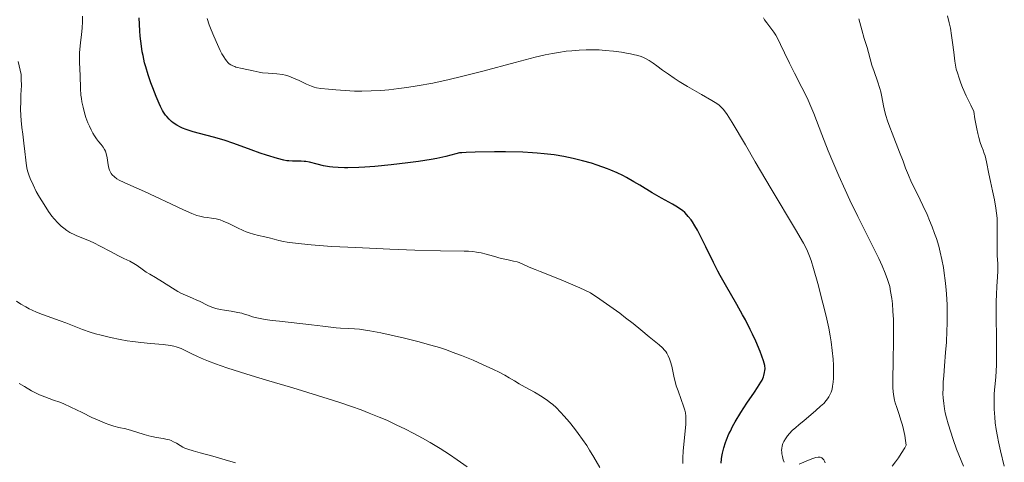
# Model space of a CAD drawing. Units: metres. Extents: x 658137 to 661592, y 4751073 to 4753465.
# Drawn here: x 658474 to 658636, y 4752790 to 4752863 of the extents above; entities that cross this region are included whole.
import ezdxf

# ---------------------------------------------------------------- set-up
doc = ezdxf.new("R2010")
doc.units = ezdxf.units.M
doc.header["$MEASUREMENT"] = 0
doc.layers.add('Curva de nivel directora', color=30, linetype='Continuous', lineweight=30)
doc.layers.add('Curva de nivel intermedia', color=30, linetype='Continuous', lineweight=0)

msp = doc.modelspace()

# ---------------------------------------------------------------- linework, layer by layer
at = {"layer": 'Curva de nivel directora', "color": 30, "linetype": 'Continuous', "lineweight": 30, "elevation": 875, "flags": 128}
for points in [[(658566.22, 4752840.07), (658564.68, 4752840.44), (658563.9, 4752840.61), (658563.12, 4752840.76), (658561.53, 4752841.02), (658559.9, 4752841.22), (658558.77, 4752841.32), (658558, 4752841.38), (658556.4, 4752841.46), (658553.56, 4752841.53), (658551.7, 4752841.54), (658548.56, 4752841.5), (658547.04, 4752841.44), (658546.35, 4752841.39), (658545.98, 4752841.35), (658545.37, 4752841.23), (658543.69, 4752840.77), (658542.21, 4752840.46), (658541.33, 4752840.3), (658539.23, 4752839.96), (658537.46, 4752839.71), (658534.7, 4752839.38), (658532.04, 4752839.13), (658530.41, 4752839.01), (658529.39, 4752838.96), (658527.6, 4752838.9), (658527.02, 4752838.91), (658525.99, 4752838.94), (658525.1, 4752839.01), (658524.57, 4752839.07), (658523.6, 4752839.25), (658522.56, 4752839.5), (658521.27, 4752839.82), (658520.68, 4752839.93), (658520.41, 4752839.96), (658519.89, 4752840), (658518.5, 4752839.99), (658517.9, 4752840.04), (658517.58, 4752840.08), (658517.04, 4752840.19), (658516.03, 4752840.44), (658514.21, 4752840.99), (658513.19, 4752841.32), (658511.66, 4752841.85), (658508.81, 4752842.92), (658507.26, 4752843.44), (658505.5, 4752843.94), (658503.16, 4752844.55), (658502.15, 4752844.83), (658500.98, 4752845.19), (658500.39, 4752845.42), (658500.04, 4752845.57), (658499.44, 4752845.91), (658498.86, 4752846.32), (658498.58, 4752846.55), (658498.17, 4752846.93), (658497.79, 4752847.36), (658497.61, 4752847.59), (658497.27, 4752848.09), (658497.1, 4752848.36), (658496.77, 4752848.99), (658496.54, 4752849.47), (658496.04, 4752850.64), (658495.48, 4752852.09), (658495.18, 4752852.91), (658494.75, 4752854.2), (658494.34, 4752855.53), (658494.16, 4752856.19), (658493.89, 4752857.37), (658493.77, 4752857.97), (658493.62, 4752858.93), (658493.44, 4752860.54), (658493.37, 4752861.45), (658493.27, 4752863.57)], [(658589.01, 4752790.34), (658589.09, 4752791.06), (658589.14, 4752791.43), (658589.25, 4752791.98), (658589.46, 4752792.84), (658589.74, 4752793.73), (658589.91, 4752794.19), (658590.3, 4752795.13), (658590.53, 4752795.61), (658590.9, 4752796.35), (658591.33, 4752797.11), (658592.27, 4752798.66), (658593.26, 4752800.18), (658594.5, 4752802.01), (658595.01, 4752802.78), (658595.54, 4752803.64), (658595.74, 4752804), (658595.97, 4752804.51), (658596.05, 4752804.75), (658596.17, 4752805.22), (658596.22, 4752805.59), (658596.24, 4752805.85), (658596.23, 4752806.41), (658596, 4752807.14), (658595.42, 4752808.72), (658594.71, 4752810.4), (658594.18, 4752811.55), (658593.8, 4752812.33), (658593.01, 4752813.88), (658592.55, 4752814.74), (658591.59, 4752816.43), (658589.72, 4752819.66), (658588.87, 4752821.18), (658588.48, 4752821.91), (658587.77, 4752823.32), (658586.51, 4752825.92), (658585.92, 4752827.13), (658585.12, 4752828.65), (658584.71, 4752829.36), (658584.28, 4752830.02), (658584.06, 4752830.33), (658583.61, 4752830.91), (658583.38, 4752831.17), (658583.02, 4752831.54), (658582.65, 4752831.87), (658582.39, 4752832.08), (658581.86, 4752832.44), (658581.02, 4752832.94), (658579.18, 4752833.9), (658577.68, 4752834.77), (658575.63, 4752836.03), (658574.66, 4752836.62), (658573.44, 4752837.33), (658572.84, 4752837.65), (658571.9, 4752838.11), (658570.88, 4752838.55), (658570.31, 4752838.77), (658568.62, 4752839.36), (658567.69, 4752839.65), (658566.22, 4752840.07)]]:
    msp.add_lwpolyline(points, dxfattribs=at)
at = {"layer": 'Curva de nivel intermedia', "color": 30, "linetype": 'Continuous', "lineweight": 0, "flags": 128}
for points, elevation in [([(658484.26, 4752847.97), (658484.02, 4752848.87), (658483.83, 4752849.76), (658483.74, 4752850.31), (658483.68, 4752850.84), (658483.61, 4752851.93), (658483.54, 4752854.1), (658483.44, 4752856.22), (658483.42, 4752857.27), (658483.44, 4752857.82), (658483.48, 4752858.41), (658483.6, 4752859.47), (658483.76, 4752860.84), (658483.86, 4752861.88), (658483.93, 4752862.98), (658483.94, 4752863.85)], 880), ([(658635.61, 4752789.82), (658634.99, 4752792.35), (658634.65, 4752793.85), (658634.48, 4752794.72), (658634.28, 4752795.84), (658634.13, 4752796.94), (658634.04, 4752797.88), (658633.96, 4752799.23), (658633.94, 4752800.67), (658633.96, 4752801.67), (658634, 4752802.4), (658634.09, 4752803.39), (658634.21, 4752804.52), (658634.28, 4752805.46), (658634.32, 4752806.5), (658634.33, 4752807.71), (658634.32, 4752810.65), (658634.29, 4752814.63), (658634.29, 4752816.92), (658634.32, 4752818.05), (658634.38, 4752819.4), (658634.5, 4752820.96), (658634.54, 4752821.93), (658634.52, 4752823.11), (658634.46, 4752824.48), (658634.44, 4752824.95), (658634.42, 4752825.81), (658634.44, 4752826.98), (658634.46, 4752828.4), (658634.45, 4752829.47), (658634.41, 4752830.64), (658634.34, 4752831.45), (658634.22, 4752832.29), (658633.99, 4752833.63), (658633.69, 4752835.12), (658633.35, 4752836.67), (658633.08, 4752837.92), (658632.68, 4752839.91), (658632.45, 4752840.87), (658632.31, 4752841.29), (658632.11, 4752841.8), (658631.85, 4752842.48), (658631.64, 4752843.09), (658631.41, 4752843.89), (658631.24, 4752844.56), (658631.08, 4752845.33), (658630.78, 4752846.98), (658630.59, 4752848.19), (658630.08, 4752849.2), (658629.33, 4752850.76), (658628.75, 4752852.1), (658628.47, 4752852.83), (658628.19, 4752853.64), (658627.89, 4752854.52), (658627.7, 4752855.16), (658627.56, 4752855.78), (658627.46, 4752856.46), (658627.29, 4752857.93), (658627.1, 4752859.54), (658626.94, 4752860.68), (658626.74, 4752861.86), (658626.56, 4752862.74), (658626.26, 4752863.89)], 855), ([(658575.67, 4752857.27), (658575.07, 4752857.44), (658574.78, 4752857.52), (658574.1, 4752857.67), (658573.47, 4752857.79), (658572.6, 4752857.93), (658571.3, 4752858.09), (658569.95, 4752858.22), (658568.95, 4752858.29), (658567.73, 4752858.33), (658566.78, 4752858.33), (658565.64, 4752858.28), (658564.45, 4752858.18), (658563.53, 4752858.08), (658562.28, 4752857.89), (658561.29, 4752857.72), (658560.07, 4752857.47), (658558.44, 4752857.1), (658555.13, 4752856.25), (658549.78, 4752854.81), (658546.31, 4752853.92), (658544.26, 4752853.43), (658541.6, 4752852.86), (658539.02, 4752852.39), (658537.28, 4752852.11), (658535.98, 4752851.94), (658534.34, 4752851.75), (658533.04, 4752851.64), (658531.41, 4752851.55), (658529.89, 4752851.52), (658528.71, 4752851.54), (658527.14, 4752851.61), (658525.59, 4752851.72), (658524.43, 4752851.83), (658523.16, 4752851.98), (658522.42, 4752852.09), (658522.04, 4752852.18), (658521.59, 4752852.33), (658520.8, 4752852.69), (658519.61, 4752853.27), (658518.67, 4752853.68), (658517.88, 4752853.98), (658517.36, 4752854.14), (658516.86, 4752854.24), (658515.92, 4752854.36), (658514.49, 4752854.47), (658513.57, 4752854.56), (658513.01, 4752854.64), (658512, 4752854.84), (658510.18, 4752855.25), (658509.17, 4752855.49), (658508.98, 4752855.55), (658508.69, 4752855.66), (658508.33, 4752855.86), (658508.09, 4752856.04), (658507.85, 4752856.24), (658507.68, 4752856.43), (658507.47, 4752856.7), (658507.17, 4752857.15), (658506.85, 4752857.67), (658506.57, 4752858.21), (658506.12, 4752859.17), (658505.52, 4752860.54), (658505.1, 4752861.61), (658504.8, 4752862.43), (658504.46, 4752863.46)], 870), ([(658617.18, 4752789.86), (658617.73, 4752790.56), (658618.18, 4752791.19), (658618.65, 4752791.9), (658619.24, 4752792.85), (658619.48, 4752793.27), (658619.36, 4752794.06), (658619.22, 4752794.9), (658619.02, 4752795.89), (658618.85, 4752796.57), (658618.61, 4752797.41), (658618.32, 4752798.34), (658617.92, 4752799.5), (658617.66, 4752800.27), (658617.54, 4752800.71), (658617.43, 4752801.27), (658617.33, 4752802.05), (658617.29, 4752802.77), (658617.27, 4752804.22), (658617.3, 4752806.99), (658617.36, 4752810.62), (658617.38, 4752812.79), (658617.35, 4752813.96), (658617.29, 4752815.32), (658617.2, 4752816.53), (658617.1, 4752817.44), (658616.91, 4752818.56), (658616.75, 4752819.37), (658616.62, 4752819.88), (658616.41, 4752820.55), (658616.02, 4752821.59), (658615.52, 4752822.78), (658614.95, 4752824), (658613.54, 4752826.85), (658611.52, 4752830.9), (658610.21, 4752833.6), (658609.42, 4752835.3), (658608.39, 4752837.59), (658607.4, 4752839.87), (658606.64, 4752841.71), (658605.57, 4752844.41), (658604.26, 4752847.82), (658603.63, 4752849.39), (658603.22, 4752850.3), (658602.3, 4752852.14), (658601.09, 4752854.5), (658600.25, 4752856.15), (658599.45, 4752857.83), (658598.8, 4752859.21), (658598.4, 4752860.01), (658597.99, 4752860.74), (658597.68, 4752861.23), (658597.2, 4752861.9), (658596.52, 4752862.76), (658596.15, 4752863.27), (658595.98, 4752863.57)], 865), ([(658627.2, 4752794.21), (658626.35, 4752796.81), (658626.08, 4752797.77), (658625.89, 4752798.61), (658625.76, 4752799.27), (658625.64, 4752800.16), (658625.55, 4752801.06), (658625.52, 4752801.74), (658625.53, 4752802.66), (658625.57, 4752803.73), (658625.64, 4752804.67), (658625.77, 4752806.32), (658625.96, 4752808.54), (658626.08, 4752810.25), (658626.18, 4752812.08), (658626.23, 4752813.32), (658626.23, 4752814.52), (658626.19, 4752816.36), (658626.09, 4752818.16), (658625.99, 4752819.41), (658625.88, 4752820.35), (658625.72, 4752821.57), (658625.58, 4752822.54), (658625.34, 4752823.81), (658625.07, 4752825.03), (658624.81, 4752826.04), (658624.43, 4752827.3), (658624.15, 4752828.13), (658623.75, 4752829.18), (658623.31, 4752830.26), (658622.89, 4752831.22), (658622.2, 4752832.71), (658621.31, 4752834.55), (658620.36, 4752836.5), (658619.82, 4752837.7), (658619.37, 4752838.83), (658618.95, 4752840.02), (658618.39, 4752841.49), (658617.14, 4752844.6), (658616.76, 4752845.58), (658616.39, 4752846.64), (658616.11, 4752847.5), (658615.95, 4752848.13), (658615.73, 4752849.12), (658615.46, 4752850.59), (658615.29, 4752851.4), (658615.12, 4752851.97), (658614.72, 4752853.19), (658614.17, 4752854.76), (658613.82, 4752855.8), (658613.52, 4752856.83), (658613.26, 4752857.86), (658613.02, 4752858.72), (658612.56, 4752860.19), (658612.15, 4752861.59), (658611.65, 4752863.39)], 860), ([(658599.41, 4752790.47), (658599.24, 4752790.89), (658599.1, 4752791.4), (658599.02, 4752791.85), (658598.98, 4752792.15), (658598.97, 4752792.46), (658598.99, 4752792.75), (658599.05, 4752793.16), (658599.16, 4752793.54), (658599.31, 4752793.87), (658599.59, 4752794.35), (658599.95, 4752794.85), (658600.26, 4752795.21), (658600.73, 4752795.69), (658601.29, 4752796.21), (658601.79, 4752796.64), (658602.66, 4752797.36), (658603.8, 4752798.29), (658604.61, 4752798.97), (658605.39, 4752799.68), (658605.89, 4752800.17), (658606.28, 4752800.61), (658606.52, 4752800.92), (658606.73, 4752801.25), (658606.9, 4752801.56), (658607.1, 4752802.02), (658607.27, 4752802.52), (658607.36, 4752802.98), (658607.45, 4752803.67), (658607.5, 4752804.32), (658607.51, 4752805.33), (658607.49, 4752806.43), (658607.43, 4752807.43), (658607.3, 4752808.87), (658607.13, 4752810.28), (658606.98, 4752811.25), (658606.73, 4752812.56), (658606.29, 4752814.51), (658605.77, 4752816.66), (658604.93, 4752819.87), (658604.24, 4752822.34), (658603.83, 4752823.66), (658603.58, 4752824.37), (658603.22, 4752825.22), (658602.9, 4752825.9), (658602.58, 4752826.49), (658601.26, 4752828.75), (658597.25, 4752835.44), (658594.64, 4752839.87), (658593.01, 4752842.68), (658590.84, 4752846.34), (658590.02, 4752847.67), (658589.73, 4752848.08), (658589.35, 4752848.56), (658589.04, 4752848.9), (658588.68, 4752849.22), (658588.29, 4752849.51), (658587.47, 4752850.01), (658585.78, 4752850.98), (658583.5, 4752852.29), (658582.09, 4752853.12), (658581.3, 4752853.63), (658580.33, 4752854.29), (658579.37, 4752855), (658578.45, 4752855.69), (658577.84, 4752856.13), (658577.18, 4752856.59), (658576.68, 4752856.86), (658576.14, 4752857.1), (658575.67, 4752857.27)], 870), ([(658473.88, 4752852.35), (658473.86, 4752853.61), (658473.83, 4752854.27), (658473.32, 4752856.41)], 885), ([(658560.44, 4752800.66), (658559.54, 4752801.24), (658558.28, 4752801.98), (658556.76, 4752802.84), (658555.79, 4752803.4), (658555, 4752803.86), (658554.13, 4752804.39), (658553.42, 4752804.79), (658552.51, 4752805.27), (658551.54, 4752805.75), (658549.77, 4752806.57), (658548.19, 4752807.26), (658546.28, 4752808.03), (658544.78, 4752808.6), (658543.8, 4752808.95), (658542.68, 4752809.33), (658541.27, 4752809.75), (658539.1, 4752810.36), (658536.94, 4752810.91), (658535.21, 4752811.3), (658533.03, 4752811.76), (658531.19, 4752812.11), (658530.17, 4752812.28), (658529.53, 4752812.36), (658528.69, 4752812.43), (658527.63, 4752812.48), (658526.38, 4752812.54), (658525.65, 4752812.59), (658523.5, 4752812.84), (658521.59, 4752813.1), (658516.32, 4752813.69), (658515.12, 4752813.82), (658514, 4752813.97), (658513.18, 4752814.1), (658512.62, 4752814.23), (658511.89, 4752814.42), (658511.19, 4752814.65), (658510.6, 4752814.85), (658510.16, 4752814.98), (658509.49, 4752815.13), (658508.4, 4752815.31), (658507.31, 4752815.47), (658506.58, 4752815.6), (658505.87, 4752815.77), (658505.37, 4752815.92), (658504.92, 4752816.11), (658504.58, 4752816.26), (658503.16, 4752816.97), (658502.76, 4752817.15), (658502.04, 4752817.46), (658500.86, 4752817.94), (658500.1, 4752818.29), (658499.62, 4752818.55), (658498.72, 4752819.1), (658497.07, 4752820.17), (658495.95, 4752820.85), (658495.02, 4752821.4), (658494.41, 4752821.77), (658493.73, 4752822.26), (658492.95, 4752822.82), (658492.4, 4752823.17), (658491.7, 4752823.55), (658490.74, 4752824), (658489.87, 4752824.44), (658488.56, 4752825.15), (658486.86, 4752826.05), (658485.8, 4752826.59), (658485.19, 4752826.86), (658484.28, 4752827.24), (658483.01, 4752827.74), (658482.32, 4752828.04), (658482.16, 4752828.12), (658481.86, 4752828.28), (658481.34, 4752828.6), (658480.84, 4752828.96), (658480.43, 4752829.31), (658479.85, 4752829.87), (658479.28, 4752830.5), (658478.88, 4752830.98), (658478.36, 4752831.7), (658477.6, 4752832.86), (658476.85, 4752834.11), (658476.33, 4752835.03), (658475.8, 4752836.11), (658475.34, 4752837.14), (658475.1, 4752837.76), (658474.94, 4752838.24), (658474.83, 4752838.64), (658474.71, 4752839.24), (658474.58, 4752840.18), (658474.45, 4752841.59), (658474.29, 4752842.94), (658474.09, 4752844.44), (658473.96, 4752845.56), (658473.84, 4752846.7), (658473.79, 4752847.54), (658473.75, 4752848.55), (658473.76, 4752849.81), (658473.8, 4752850.82), (658473.86, 4752851.8), (658473.88, 4752852.35)], 885), ([(658581.48, 4752803.56), (658581.29, 4752804.34), (658581.05, 4752805.48), (658580.88, 4752806.27), (658580.69, 4752806.99), (658580.53, 4752807.48), (658580.32, 4752807.98), (658580.09, 4752808.44), (658579.92, 4752808.7), (658579.72, 4752808.93), (658579.36, 4752809.3), (658578.81, 4752809.77), (658578.01, 4752810.43), (658577.18, 4752811.12), (658575.8, 4752812.28), (658574.55, 4752813.29), (658573.3, 4752814.26), (658572.33, 4752814.99), (658571.26, 4752815.76), (658569.07, 4752817.3), (658567.5, 4752818.37), (658565.74, 4752819.16), (658563.07, 4752820.32), (658560.76, 4752821.27), (658559.26, 4752821.84), (658558.43, 4752822.16), (658557.43, 4752822.59), (658556.39, 4752823.07), (658555.8, 4752823.32), (658555.44, 4752823.43), (658554.83, 4752823.58), (658553.78, 4752823.81), (658552.83, 4752824.02), (658551.57, 4752824.37), (658550.35, 4752824.7), (658549.54, 4752824.9), (658548.75, 4752825.06), (658548.16, 4752825.14), (658547.47, 4752825.19), (658546.75, 4752825.21), (658542.83, 4752825.27), (658538.59, 4752825.38), (658534.49, 4752825.53), (658528.89, 4752825.78), (658524.96, 4752825.99), (658522.87, 4752826.12), (658521.55, 4752826.22), (658519.94, 4752826.38), (658518.48, 4752826.56), (658517.6, 4752826.68), (658517.01, 4752826.8), (658516.26, 4752826.96), (658515.47, 4752827.17), (658514.64, 4752827.41), (658513.93, 4752827.57), (658512.89, 4752827.79), (658512.06, 4752827.99), (658511.34, 4752828.21), (658510.87, 4752828.38), (658510.38, 4752828.6), (658509.44, 4752829.05), (658508, 4752829.75), (658507.09, 4752830.16), (658506.57, 4752830.34), (658505.9, 4752830.51), (658505.18, 4752830.64), (658504.43, 4752830.73), (658503.9, 4752830.82), (658503.25, 4752830.94), (658502.72, 4752831.09), (658501.93, 4752831.39), (658500.53, 4752832), (658498.47, 4752832.97), (658495.9, 4752834.2), (658494.15, 4752835.01), (658492.4, 4752835.77), (658490.77, 4752836.48), (658489.97, 4752836.86), (658489.6, 4752837.08), (658489.18, 4752837.4), (658488.84, 4752837.73), (658488.64, 4752838), (658488.52, 4752838.21), (658488.38, 4752838.54), (658488.28, 4752838.83), (658488.16, 4752839.42), (658487.97, 4752840.57), (658487.82, 4752841.28), (658487.7, 4752841.65), (658487.57, 4752841.92), (658487.35, 4752842.29), (658487.02, 4752842.74), (658486.59, 4752843.26), (658486.25, 4752843.68), (658485.91, 4752844.17), (658485.65, 4752844.59), (658485.35, 4752845.14), (658485.06, 4752845.74), (658484.83, 4752846.29), (658484.5, 4752847.21), (658484.26, 4752847.97)], 880), ([(658487.02, 4752811.36), (658486.09, 4752811.61), (658485.22, 4752811.88), (658483.93, 4752812.33), (658482.57, 4752812.84), (658481.2, 4752813.39), (658480.24, 4752813.76), (658478.88, 4752814.25), (658477.36, 4752814.79), (658476.37, 4752815.16), (658475.65, 4752815.47), (658475.17, 4752815.7), (658474.59, 4752816.02), (658473.8, 4752816.49), (658473.09, 4752816.99)], 890), ([(658547.21, 4752789.74), (658545.56, 4752790.9), (658544.32, 4752791.73), (658542.76, 4752792.73), (658541.13, 4752793.71), (658539.88, 4752794.43), (658538.32, 4752795.29), (658537.08, 4752795.92), (658535.57, 4752796.66), (658534, 4752797.38), (658532.76, 4752797.91), (658531.11, 4752798.57), (658529.8, 4752799.08), (658528.2, 4752799.66), (658526.09, 4752800.37), (658522.6, 4752801.48), (658518.53, 4752802.73), (658514.21, 4752804), (658511.69, 4752804.76), (658509.93, 4752805.3), (658507.7, 4752806.03), (658505.79, 4752806.69), (658504.64, 4752807.12), (658503.85, 4752807.45), (658502.86, 4752807.88), (658501.82, 4752808.38), (658500.81, 4752808.88), (658500.19, 4752809.18), (658499.7, 4752809.37), (658499.36, 4752809.48), (658498.95, 4752809.59), (658498.39, 4752809.7), (658497.21, 4752809.83), (658495.13, 4752810.02), (658493.51, 4752810.18), (658492.2, 4752810.34), (658491.29, 4752810.47), (658490.13, 4752810.67), (658488.54, 4752811), (658487.02, 4752811.36)], 890), ([(658509.08, 4752790.38), (658507.4, 4752790.89), (658505.38, 4752791.46), (658503.32, 4752792.03), (658502.14, 4752792.36), (658501.26, 4752792.63), (658500.75, 4752792.81), (658500.44, 4752792.95), (658500, 4752793.21), (658499.4, 4752793.6), (658498.93, 4752793.86), (658498.51, 4752794.05), (658498.22, 4752794.16), (658497.89, 4752794.24), (658497.22, 4752794.37), (658496.1, 4752794.56), (658495.34, 4752794.7), (658494.86, 4752794.82), (658494.07, 4752795.06), (658492.88, 4752795.44), (658492.02, 4752795.71), (658491.05, 4752795.95), (658489.92, 4752796.2), (658489.11, 4752796.42), (658488.28, 4752796.68), (658487.65, 4752796.91), (658486.79, 4752797.27), (658485.49, 4752797.86), (658483.88, 4752798.65), (658482, 4752799.55), (658480.86, 4752800.07), (658480.18, 4752800.34), (658479.17, 4752800.71), (658477.71, 4752801.24), (658476.83, 4752801.59), (658476.33, 4752801.83), (658475.56, 4752802.25), (658474.39, 4752802.94), (658473.51, 4752803.45)], 895), ([(658582.69, 4752790.29), (658582.7, 4752791.14), (658582.78, 4752792.38), (658582.93, 4752793.93), (658583.12, 4752795.62), (658583.21, 4752796.68), (658583.23, 4752797.53), (658583.2, 4752798.08), (658583.13, 4752798.62), (658583.04, 4752799.04), (658582.84, 4752799.71), (658582.44, 4752800.82), (658581.93, 4752802.2), (658581.63, 4752803.05), (658581.48, 4752803.56)], 880), ([(658569.03, 4752789.61), (658568.06, 4752791.34), (658567.38, 4752792.48), (658566.91, 4752793.21), (658566.23, 4752794.2), (658565.51, 4752795.19), (658564.89, 4752796.01), (658564.04, 4752797.07), (658563.21, 4752798.04), (658562.6, 4752798.71), (658561.86, 4752799.46), (658561.31, 4752799.97), (658560.96, 4752800.27), (658560.44, 4752800.66)], 885), ([(658628.87, 4752789.83), (658627.77, 4752792.65), (658627.2, 4752794.21)], 860), ([(658606.15, 4752790.38), (658606.03, 4752790.67), (658605.92, 4752790.86), (658605.77, 4752791.04), (658605.61, 4752791.18), (658605.48, 4752791.25), (658605.32, 4752791.31), (658605.18, 4752791.34), (658604.98, 4752791.33), (658604.62, 4752791.25), (658603.96, 4752791.03), (658603.02, 4752790.66), (658601.87, 4752790.19)], 870)]:
    msp.add_lwpolyline(points, dxfattribs=dict(at, elevation=elevation))

doc.saveas('drawing.dxf')
